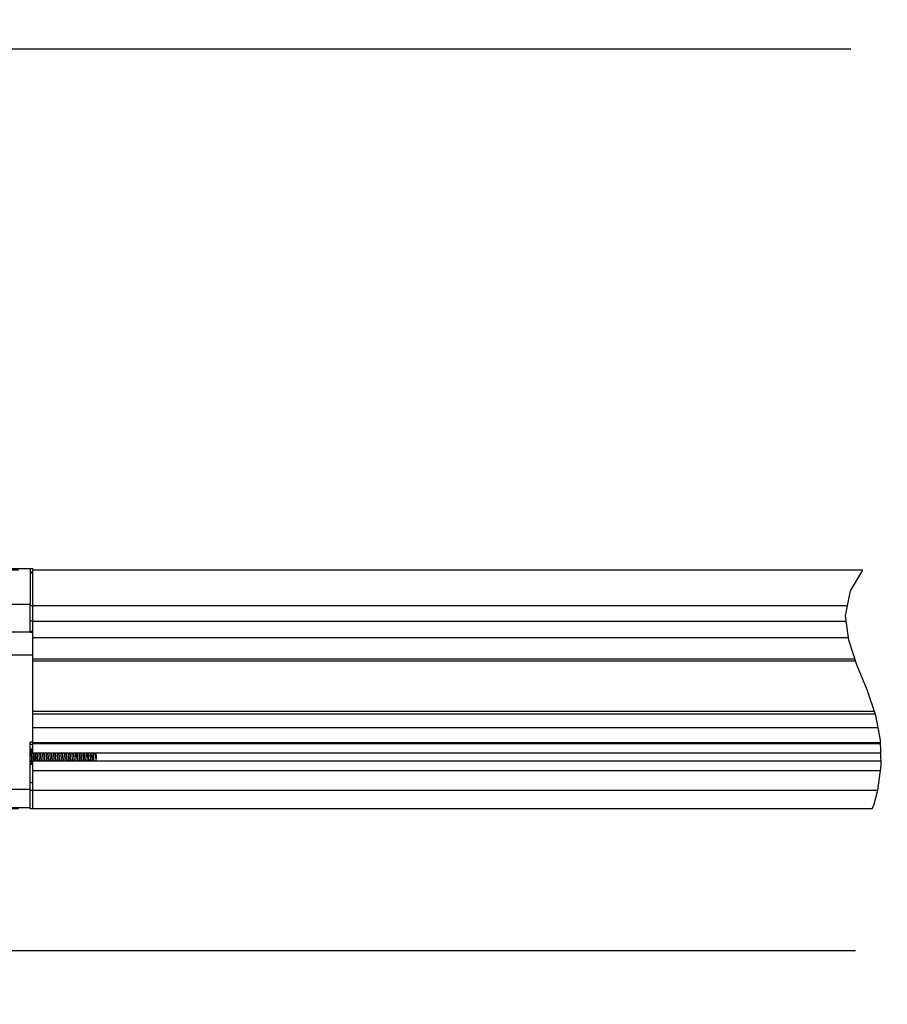
# Model space of a CAD drawing. Units: inches. Extents: x 0.5 to 48.7, y 0.5 to 21.6.
# Drawn here: x 13.2 to 16.9, y 10.8 to 15.1 of the extents above; entities that cross this region are included whole.
import ezdxf

# ---------------------------------------------------------------- set-up
doc = ezdxf.new("R2010")
doc.units = ezdxf.units.IN
doc.header["$LTSCALE"] = 1.87
doc.header["$MEASUREMENT"] = 0
doc.layers.get('0').update_dxf_attribs({"linetype": 'CONTINUOUS'})
doc.layers.add('AXIS', color=7, linetype='CONTINUOUS')
doc.layers.add('DRIVEN_DIMS', color=7, linetype='CONTINUOUS')
doc.dimstyles.new('DIMSTYLE_1', dxfattribs={"dimtxt": 0.1, "dimasz": 0.1875, "dimexe": 0.125, "dimexo": 0.0625, "dimgap": 0.1, "dimtad": 0, "dimtih": 1, "dimtoh": 1, "dimdec": 1, "dimzin": 4, "dimdsep": 46, "dimtxsty": 'STANDARD', "dimblk": '_FILLED', "dimblk1": '_FILLED', "dimblk2": '_FILLED', "dimcen": 0.09, "dimadec": 0, "dimazin": 0, "dimtp": 0.005, "dimtm": 0.005, "dimtfac": 1, "dimtdec": 1, "dimtofl": 0, "dimtmove": 0, "dimatfit": 3, "dimldrblk": '_FILLED', "dimfxl": 1, "dimtolj": 1, "dimtzin": 4, "dimarcsym": 0})

# ---------------------------------------------------------------- blocks, each defined once
blk = doc.blocks.new('_FILLED')
at = {"color": 0, "linetype": 'BYBLOCK'}
blk.add_solid([(0, 0), (-1, 0.167), (-1, -0.167)], dxfattribs=at)
blk = doc.blocks.new('*D8')
at = {"layer": 'DRIVEN_DIMS', "color": 7, "linetype": 'CONTINUOUS'}
for p, q in [((9.2366, 13.0304), (9.2366, 15.0619)), ((25.1122, 13.0343), (25.1122, 15.0619)), ((9.2366, 14.9369), (16.7244, 14.9369)), ((25.1122, 14.9369), (17.6244, 14.9369))]:
    blk.add_line(p, q, dxfattribs=at)
at = {"layer": 'DRIVEN_DIMS', "color": 7, "linetype": 'CONTINUOUS', "xscale": 0.1875, "yscale": 0.1875, "zscale": 0.1875, "rotation": 180}
blk.add_blockref('_FILLED', (9.2366, 14.9369), dxfattribs=at)
at = {"layer": 'DRIVEN_DIMS', "color": 7, "linetype": 'CONTINUOUS', "xscale": 0.1875, "yscale": 0.1875, "zscale": 0.1875}
blk.add_blockref('_FILLED', (25.1122, 14.9369), dxfattribs=at)
at = {"layer": 'DRIVEN_DIMS', "color": 7, "linetype": 'CONTINUOUS', "insert": (17.1244, 14.9869), "char_height": 0.1, "width": 0.7, "attachment_point": 2, "line_spacing_factor": 0.9}
blk.add_mtext('1049.1\\P[41.30]', dxfattribs=at)
blk = doc.blocks.new('*D13')
at = {"layer": 'DRIVEN_DIMS', "color": 7, "linetype": 'CONTINUOUS'}
for p, q in [((13.1524, 12.699), (7.7341, 12.699)), ((7.8591, 12.699), (7.8591, 12.4237)), ((7.8591, 11.6754), (7.8591, 11.9737)), ((13.1524, 11.6754), (7.7341, 11.6754))]:
    blk.add_line(p, q, dxfattribs=at)
at = {"layer": 'DRIVEN_DIMS', "color": 7, "linetype": 'CONTINUOUS', "xscale": 0.1875, "yscale": 0.1875, "zscale": 0.1875}
for p, rotation in [((7.8591, 12.699), 90), ((7.8591, 11.6754), 270)]:
    blk.add_blockref('_FILLED', p, dxfattribs=dict(at, rotation=rotation))
at = {"layer": 'DRIVEN_DIMS', "color": 7, "linetype": 'CONTINUOUS', "insert": (7.7591, 12.3237), "char_height": 0.1, "width": 0.6, "attachment_point": 2, "line_spacing_factor": 0.9}
blk.add_mtext('26.0\\P[1.02]', dxfattribs=at)
blk = doc.blocks.new('*D14')
at = {"layer": 'DRIVEN_DIMS', "color": 7, "linetype": 'CONTINUOUS'}
for p, q in [((8.6822, 12.2805), (8.6822, 12.6805)), ((10.8001, 12.2805), (8.5572, 12.2805)), ((13.1524, 11.6754), (8.5572, 11.6754)), ((8.6822, 11.6754), (8.6822, 11.2754))]:
    blk.add_line(p, q, dxfattribs=at)
at = {"layer": 'DRIVEN_DIMS', "color": 7, "linetype": 'CONTINUOUS', "xscale": 0.1875, "yscale": 0.1875, "zscale": 0.1875}
for p, rotation in [((8.6822, 12.2805), 270), ((8.6822, 11.6754), 90)]:
    blk.add_blockref('_FILLED', p, dxfattribs=dict(at, rotation=rotation))
at = {"layer": 'DRIVEN_DIMS', "color": 7, "linetype": 'CONTINUOUS', "insert": (8.6322, 12.1003), "char_height": 0.1, "width": 0.5, "attachment_point": 2, "line_spacing_factor": 0.9}
blk.add_mtext('15.4\\P[.61]', dxfattribs=at)
blk = doc.blocks.new('*D15')
at = {"layer": 'DRIVEN_DIMS', "color": 7, "linetype": 'CONTINUOUS'}
for p, q in [((24.2146, 11.7499), (24.2146, 10.9423)), ((10.1736, 11.7459), (10.1736, 10.9423)), ((10.1736, 11.0673), (16.7441, 11.0673)), ((24.2146, 11.0673), (17.6441, 11.0673))]:
    blk.add_line(p, q, dxfattribs=at)
at = {"layer": 'DRIVEN_DIMS', "color": 7, "linetype": 'CONTINUOUS', "xscale": 0.1875, "yscale": 0.1875, "zscale": 0.1875, "rotation": 180}
blk.add_blockref('_FILLED', (10.1736, 11.0673), dxfattribs=at)
at = {"layer": 'DRIVEN_DIMS', "color": 7, "linetype": 'CONTINUOUS', "xscale": 0.1875, "yscale": 0.1875, "zscale": 0.1875}
blk.add_blockref('_FILLED', (24.2146, 11.0673), dxfattribs=at)
at = {"layer": 'DRIVEN_DIMS', "color": 7, "linetype": 'CONTINUOUS', "insert": (17.1441, 11.1173), "char_height": 0.1, "width": 0.7, "attachment_point": 2, "line_spacing_factor": 0.9}
blk.add_mtext('1002.5\\P[39.47]', dxfattribs=at)

msp = doc.modelspace()

# ---------------------------------------------------------------- linework, layer by layer
at = {"color": 7, "linetype": 'CONTINUOUS'}
for p, q in [((13.2149, 12.7045), (13.1126, 12.7045)), ((13.2149, 12.7045), (13.2149, 12.6972)), ((16.7229, 12.6102), (16.7757, 12.699)), ((16.7024, 12.5029), (16.7229, 12.6102)), ((13.2031, 12.5515), (11.5771, 12.5515)), ((13.2031, 12.4321), (13.2031, 12.5515)), ((13.2149, 11.9143), (13.2149, 12.546)), ((13.2149, 12.4797), (16.7052, 12.4797)), ((16.7153, 12.3987), (16.7024, 12.5029)), ((11.5771, 12.4338), (13.2031, 12.4338)), ((13.2149, 12.4357), (13.2031, 12.4357)), ((13.2149, 12.4321), (13.2031, 12.4321)), ((13.2149, 12.4101), (16.7139, 12.4101)), ((16.7505, 12.2922), (16.7153, 12.3987)), ((13.2149, 12.3191), (16.7416, 12.3191)), ((16.7449, 12.3092), (13.2149, 12.3092)), ((16.7941, 12.185), (16.7505, 12.2922)), ((16.8319, 12.0749), (16.7941, 12.185)), ((16.8258, 12.0927), (13.2149, 12.0927)), ((13.2149, 12.0828), (16.8292, 12.0828)), ((16.8516, 11.9689), (16.8319, 12.0749)), ((16.8418, 12.0218), (13.2149, 12.0218)), ((13.2149, 11.9614), (13.2031, 11.9614)), ((13.2031, 11.7596), (13.2031, 11.9614)), ((16.8543, 11.8613), (16.8516, 11.9689)), ((13.2149, 11.9512), (13.2031, 11.9512)), ((13.2149, 11.9307), (13.2031, 11.9307)), ((13.2149, 11.9291), (13.2031, 11.9291)), ((13.2137, 11.9245), (13.211, 11.9291)), ((13.2146, 11.9248), (13.2135, 11.9248)), ((13.2149, 11.9257), (13.2144, 11.9248)), ((13.2149, 11.9588), (16.8518, 11.9588)), ((13.2149, 11.9546), (16.852, 11.9546)), ((16.8529, 11.9143), (13.2149, 11.9143)), ((16.8538, 11.8789), (13.2149, 11.8789)), ((13.2149, 11.6754), (13.2149, 11.8789)), ((13.2158, 11.9117), (13.2155, 11.9143)), ((13.2171, 11.9117), (13.2168, 11.9143)), ((13.4856, 11.9041), (13.4856, 11.8896)), ((13.4866, 11.8789), (13.4866, 11.9143)), ((13.2037, 11.8651), (13.2056, 11.8684)), ((13.2054, 11.8684), (13.2065, 11.8684)), ((13.2064, 11.8688), (13.2085, 11.8651)), ((13.2149, 11.8387), (16.8512, 11.8387)), ((16.84, 11.755), (16.8543, 11.8613)), ((10.8429, 11.7596), (13.2031, 11.7596)), ((16.8397, 11.7541), (13.2149, 11.7541)), ((16.8241, 11.6953), (16.84, 11.755)), ((10.8626, 11.6809), (13.2031, 11.6809)), ((16.8167, 11.6754), (13.2149, 11.6754)), ((16.8167, 11.6754), (16.8241, 11.6953))]:
    msp.add_line(p, q, dxfattribs=at)
for points in [[(13.2085, 11.9042), (13.2081, 11.9116), (13.2076, 11.9183), (13.2071, 11.9241), (13.2066, 11.929), (13.2066, 11.9291)], [(13.2105, 11.9042), (13.21, 11.9115), (13.2095, 11.9183), (13.209, 11.9242), (13.2085, 11.929), (13.2085, 11.9291)], [(13.2149, 11.9189), (13.2147, 11.9204), (13.2142, 11.9231), (13.2137, 11.9245)], [(13.2064, 11.8688), (13.2062, 11.8691), (13.2056, 11.8711), (13.2051, 11.8743), (13.2045, 11.8786), (13.204, 11.8837), (13.2034, 11.8894), (13.2031, 11.8929)], [(13.2054, 11.8684), (13.2049, 11.8691), (13.2043, 11.8711), (13.2038, 11.8743), (13.2032, 11.8786), (13.2031, 11.8796)], [(13.2114, 11.8651), (13.211, 11.8691), (13.2105, 11.8749), (13.21, 11.8817), (13.2095, 11.889), (13.2085, 11.9042)], [(13.2125, 11.8749), (13.212, 11.8817), (13.2115, 11.889), (13.2105, 11.9042)], [(13.2189, 11.8793), (13.2186, 11.8824), (13.218, 11.8881), (13.2175, 11.8941), (13.2169, 11.9002), (13.2164, 11.9062), (13.2158, 11.9117)], [(13.2203, 11.8789), (13.2199, 11.8824), (13.2193, 11.8881), (13.2188, 11.8941), (13.2182, 11.9002), (13.2177, 11.9062), (13.2171, 11.9117)], [(13.2253, 11.889), (13.2243, 11.9042), (13.2238, 11.9115), (13.2236, 11.9143)], [(13.226, 11.8789), (13.2258, 11.8816), (13.2253, 11.889)], [(13.2268, 11.8966), (13.2263, 11.9037), (13.2258, 11.9105), (13.2256, 11.9143)], [(13.2279, 11.8789), (13.2277, 11.8817), (13.2272, 11.889), (13.2268, 11.8966)], [(13.2347, 11.8789), (13.2344, 11.8812), (13.2339, 11.8867), (13.2333, 11.8927), (13.2328, 11.8988), (13.2323, 11.9048), (13.2317, 11.9105), (13.2313, 11.9143)], [(13.236, 11.8789), (13.2357, 11.8812), (13.2352, 11.8867), (13.2346, 11.8927), (13.2341, 11.8988), (13.2336, 11.9048), (13.233, 11.9105), (13.2326, 11.9143)], [(13.2393, 11.9143), (13.2396, 11.9113), (13.2401, 11.9041), (13.241, 11.889)], [(13.241, 11.889), (13.2415, 11.8816), (13.2417, 11.8789)], [(13.243, 11.889), (13.242, 11.9042), (13.2415, 11.9115), (13.2413, 11.9143)], [(13.2437, 11.8789), (13.2435, 11.8817), (13.243, 11.889)], [(13.2481, 11.9035), (13.2476, 11.9092), (13.247, 11.9143)], [(13.2505, 11.8789), (13.2503, 11.8801), (13.2498, 11.8854), (13.2492, 11.8913), (13.2481, 11.9035)], [(13.2494, 11.9035), (13.2489, 11.9092), (13.2483, 11.9143)], [(13.2518, 11.8789), (13.2516, 11.8801), (13.2511, 11.8854), (13.2505, 11.8913), (13.2494, 11.9035)], [(13.2551, 11.9143), (13.2553, 11.9114), (13.2558, 11.9041), (13.2568, 11.889)], [(13.2568, 11.889), (13.2573, 11.8816), (13.2575, 11.8789)], [(13.2578, 11.9042), (13.2573, 11.9115), (13.2571, 11.9143)], [(13.2594, 11.8789), (13.2592, 11.8817), (13.2587, 11.889), (13.2578, 11.9042)], [(13.2651, 11.8899), (13.264, 11.9021), (13.2635, 11.908), (13.2629, 11.9133), (13.2628, 11.9143)], [(13.2664, 11.8899), (13.2653, 11.9021), (13.2648, 11.908), (13.2642, 11.9133), (13.2641, 11.9143)], [(13.2662, 11.8789), (13.2662, 11.8789), (13.2656, 11.8841), (13.2651, 11.8899)], [(13.2675, 11.8789), (13.2675, 11.8789), (13.2669, 11.8841), (13.2664, 11.8899)], [(13.2708, 11.9143), (13.271, 11.9115), (13.2715, 11.9042), (13.2725, 11.889)], [(13.2725, 11.889), (13.273, 11.8816), (13.2732, 11.8789)], [(13.2735, 11.9042), (13.273, 11.9115), (13.2728, 11.9143)], [(13.2752, 11.8789), (13.275, 11.882), (13.2745, 11.8892), (13.2735, 11.9042)], [(13.282, 11.8789), (13.2815, 11.8829), (13.281, 11.8885), (13.2804, 11.8946), (13.2799, 11.9007), (13.2793, 11.9067), (13.2788, 11.9121), (13.2785, 11.9143)], [(13.2833, 11.8789), (13.2828, 11.8829), (13.2823, 11.8885), (13.2817, 11.8946), (13.2812, 11.9007), (13.2806, 11.9067), (13.2801, 11.9121), (13.2798, 11.9143)], [(13.2866, 11.9143), (13.2868, 11.9116), (13.2873, 11.9042)], [(13.2873, 11.9042), (13.2883, 11.8892), (13.2887, 11.882), (13.289, 11.8789)], [(13.2893, 11.9042), (13.2888, 11.9115), (13.2886, 11.9143)], [(13.2909, 11.8789), (13.2907, 11.8817), (13.2902, 11.889), (13.2893, 11.9042)], [(13.2977, 11.8789), (13.2974, 11.8817), (13.2968, 11.8872), (13.2963, 11.8932), (13.2957, 11.8993), (13.2952, 11.9053), (13.2947, 11.9109), (13.2943, 11.9143)], [(13.299, 11.8789), (13.2987, 11.8817), (13.2981, 11.8872), (13.2976, 11.8932), (13.297, 11.8993), (13.2965, 11.9053), (13.296, 11.9109), (13.2956, 11.9143)], [(13.3023, 11.9143), (13.3025, 11.9116), (13.303, 11.9042)], [(13.303, 11.9042), (13.304, 11.8891), (13.3045, 11.8819), (13.3047, 11.8789)], [(13.305, 11.9042), (13.3045, 11.9115), (13.3043, 11.9143)], [(13.3067, 11.8789), (13.3065, 11.8817), (13.306, 11.889), (13.305, 11.9042)], [(13.3135, 11.8789), (13.3133, 11.8805), (13.3127, 11.8859), (13.3122, 11.8918), (13.3116, 11.8979), (13.3111, 11.904), (13.3105, 11.9097), (13.31, 11.9143)], [(13.3148, 11.8789), (13.3146, 11.8805), (13.314, 11.8859), (13.3135, 11.8918), (13.3129, 11.8979), (13.3124, 11.904), (13.3118, 11.9097), (13.3113, 11.9143)], [(13.3181, 11.9143), (13.3183, 11.9116), (13.3188, 11.9042), (13.3198, 11.889)], [(13.3198, 11.889), (13.3203, 11.8817), (13.3205, 11.8789)], [(13.3208, 11.9042), (13.3203, 11.9115), (13.3201, 11.9143)], [(13.3224, 11.8789), (13.3222, 11.8817), (13.3217, 11.889), (13.3208, 11.9042)], [(13.3292, 11.8789), (13.3291, 11.8793), (13.3286, 11.8846), (13.328, 11.8904), (13.3275, 11.8965), (13.3269, 11.9026), (13.3264, 11.9084), (13.3259, 11.9137), (13.3258, 11.9143)], [(13.3305, 11.8789), (13.3304, 11.8793), (13.3299, 11.8846), (13.3293, 11.8904), (13.3288, 11.8965), (13.3282, 11.9026), (13.3277, 11.9084), (13.3272, 11.9137), (13.3271, 11.9143)], [(13.3338, 11.9143), (13.334, 11.9116), (13.3345, 11.9042)], [(13.3345, 11.9042), (13.3355, 11.889), (13.336, 11.8817), (13.3362, 11.8789)], [(13.337, 11.8966), (13.3365, 11.9042), (13.336, 11.9115), (13.3358, 11.9143)], [(13.3382, 11.8789), (13.3379, 11.8826), (13.3375, 11.8895), (13.337, 11.8966)], [(13.3449, 11.8789), (13.3445, 11.8833), (13.3439, 11.889), (13.3434, 11.8951), (13.3428, 11.9012), (13.3423, 11.9071), (13.3417, 11.9126), (13.3415, 11.9143)], [(13.3462, 11.8789), (13.3458, 11.8833), (13.3452, 11.889), (13.3447, 11.8951), (13.3441, 11.9012), (13.3436, 11.9071), (13.343, 11.9126), (13.3428, 11.9143)], [(13.3496, 11.9143), (13.3498, 11.9115), (13.3503, 11.9042), (13.3513, 11.8888)], [(13.3513, 11.8888), (13.3518, 11.8812), (13.352, 11.8789)], [(13.3532, 11.889), (13.3522, 11.9042), (13.3518, 11.9115), (13.3516, 11.9143)], [(13.3539, 11.8789), (13.3537, 11.8817), (13.3532, 11.889)], [(13.3607, 11.8789), (13.3603, 11.8821), (13.3598, 11.8877), (13.3592, 11.8937), (13.3587, 11.8998), (13.3581, 11.9058), (13.3576, 11.9114), (13.3573, 11.9143)], [(13.362, 11.8789), (13.3616, 11.8821), (13.3611, 11.8877), (13.3605, 11.8937), (13.36, 11.8998), (13.3594, 11.9058), (13.3589, 11.9114), (13.3586, 11.9143)], [(13.3653, 11.9143), (13.3655, 11.9114), (13.366, 11.9042), (13.367, 11.889)], [(13.367, 11.889), (13.3675, 11.8816), (13.3677, 11.8789)], [(13.369, 11.889), (13.368, 11.9042), (13.3675, 11.9115), (13.3673, 11.9143)], [(13.3697, 11.8789), (13.3695, 11.8817), (13.369, 11.889)], [(13.3764, 11.8789), (13.3762, 11.8809), (13.3757, 11.8863), (13.3751, 11.8923), (13.3746, 11.8984), (13.374, 11.9045), (13.3735, 11.9101), (13.373, 11.9143)], [(13.3777, 11.8789), (13.3775, 11.8809), (13.377, 11.8863), (13.3764, 11.8923), (13.3759, 11.8984), (13.3753, 11.9045), (13.3748, 11.9101), (13.3743, 11.9143)], [(13.3811, 11.9143), (13.3813, 11.9114), (13.3818, 11.9041), (13.3828, 11.889)], [(13.3828, 11.889), (13.3833, 11.8816), (13.3835, 11.8789)], [(13.3847, 11.889), (13.3837, 11.9042), (13.3833, 11.9115), (13.383, 11.9143)], [(13.3854, 11.8789), (13.3852, 11.8817), (13.3847, 11.889)], [(13.3899, 11.9031), (13.3893, 11.9089), (13.3888, 11.9141), (13.3888, 11.9143)], [(13.3922, 11.8789), (13.3921, 11.8798), (13.3915, 11.885), (13.391, 11.8909), (13.3899, 11.9031)], [(13.3912, 11.9031), (13.3906, 11.9089), (13.3901, 11.9141), (13.3901, 11.9143)], [(13.3935, 11.8789), (13.3934, 11.8798), (13.3928, 11.885), (13.3923, 11.8909), (13.3912, 11.9031)], [(13.3968, 11.9143), (13.397, 11.9115), (13.3975, 11.9041), (13.3985, 11.889)], [(13.3985, 11.889), (13.399, 11.8816), (13.3992, 11.8789)], [(13.3995, 11.9042), (13.399, 11.9115), (13.3988, 11.9143)], [(13.4012, 11.8789), (13.4008, 11.8837), (13.4004, 11.8901), (13.3995, 11.9042)], [(13.4079, 11.8789), (13.4074, 11.8838), (13.4069, 11.8895), (13.4063, 11.8956), (13.4058, 11.9017), (13.4052, 11.9076), (13.4047, 11.913), (13.4045, 11.9143)], [(13.4092, 11.8789), (13.4087, 11.8838), (13.4082, 11.8895), (13.4076, 11.8956), (13.4071, 11.9017), (13.4065, 11.9076), (13.406, 11.913), (13.4058, 11.9143)], [(13.4126, 11.9143), (13.4128, 11.9117), (13.4133, 11.9042)], [(13.4133, 11.9042), (13.4142, 11.8892), (13.4147, 11.882), (13.415, 11.8789)], [(13.4162, 11.889), (13.4152, 11.9042), (13.4147, 11.9115), (13.4145, 11.9143)], [(13.4169, 11.8789), (13.4167, 11.8817), (13.4162, 11.889)], [(13.4237, 11.8789), (13.4233, 11.8825), (13.4227, 11.8882), (13.4222, 11.8942), (13.4216, 11.9003), (13.4211, 11.9063), (13.4205, 11.9118), (13.4203, 11.9143)], [(13.425, 11.8789), (13.4246, 11.8825), (13.424, 11.8882), (13.4235, 11.8942), (13.4229, 11.9003), (13.4224, 11.9063), (13.4218, 11.9118), (13.4216, 11.9143)], [(13.4283, 11.9143), (13.4285, 11.9115), (13.429, 11.9042)], [(13.429, 11.9042), (13.43, 11.8891), (13.4305, 11.8818), (13.4307, 11.8789)], [(13.432, 11.889), (13.431, 11.9042), (13.4305, 11.9115), (13.4303, 11.9143)], [(13.4327, 11.8789), (13.4325, 11.8817), (13.432, 11.889)], [(13.4394, 11.8789), (13.4392, 11.8813), (13.4386, 11.8868), (13.4381, 11.8928), (13.4375, 11.8989), (13.437, 11.905), (13.4364, 11.9106), (13.436, 11.9143)], [(13.4407, 11.8789), (13.4405, 11.8813), (13.4399, 11.8868), (13.4394, 11.8928), (13.4388, 11.8989), (13.4383, 11.905), (13.4377, 11.9106), (13.4373, 11.9143)], [(13.4441, 11.9143), (13.4443, 11.9116), (13.4448, 11.9042)], [(13.4448, 11.9042), (13.4457, 11.8891), (13.4462, 11.8818), (13.4464, 11.8789)], [(13.4477, 11.889), (13.4467, 11.9042), (13.4462, 11.9115), (13.446, 11.9143)], [(13.4484, 11.8789), (13.4482, 11.8817), (13.4477, 11.889)], [(13.4552, 11.8789), (13.455, 11.8802), (13.4545, 11.8855), (13.4539, 11.8914), (13.4534, 11.8975), (13.4528, 11.9036), (13.4523, 11.9093), (13.4518, 11.9143)], [(13.4565, 11.8789), (13.4563, 11.8802), (13.4558, 11.8855), (13.4552, 11.8914), (13.4547, 11.8975), (13.4541, 11.9036), (13.4536, 11.9093), (13.4531, 11.9143)], [(13.4598, 11.9143), (13.46, 11.9116), (13.4605, 11.9042), (13.4615, 11.889)], [(13.4622, 11.8789), (13.462, 11.8817), (13.4615, 11.889)], [(13.4625, 11.9042), (13.462, 11.9115), (13.4618, 11.9143)], [(13.4642, 11.8789), (13.4638, 11.8837), (13.4634, 11.8901), (13.4625, 11.9042)], [(13.4698, 11.89), (13.4687, 11.9022), (13.4682, 11.9081), (13.4676, 11.9134), (13.4675, 11.9143)], [(13.4711, 11.89), (13.47, 11.9022), (13.4695, 11.9081), (13.4689, 11.9134), (13.4688, 11.9143)], [(13.4709, 11.879), (13.4704, 11.8842), (13.4698, 11.89)], [(13.4722, 11.879), (13.4717, 11.8842), (13.4711, 11.89)], [(13.4762, 11.892), (13.4757, 11.9057), (13.4754, 11.9124), (13.4753, 11.9143)], [(13.4768, 11.8789), (13.4768, 11.8792), (13.4765, 11.8854), (13.4762, 11.892)], [(13.4807, 11.9143), (13.4819, 11.9081), (13.4831, 11.9016), (13.4844, 11.8954), (13.4856, 11.8896)], [(13.4856, 11.8896), (13.4851, 11.8956), (13.4845, 11.9017), (13.484, 11.9076), (13.4834, 11.9129), (13.4833, 11.9143)], [(13.4856, 11.9041), (13.4851, 11.9097), (13.4846, 11.9143)], [(13.485, 11.9143), (13.4853, 11.9097), (13.4856, 11.9041)], [(13.2134, 11.8651), (13.213, 11.869), (13.2125, 11.8749)]]:
    msp.add_lwpolyline(points, dxfattribs=at)
at = {"layer": 'AXIS', "color": 7, "linetype": 'CONTINUOUS'}
for p, q in [((13.2031, 12.7045), (13.2031, 12.5515)), ((13.2149, 12.6903), (13.2031, 12.6903)), ((13.2149, 12.6863), (13.2031, 12.6863)), ((13.2149, 12.4356), (13.2149, 12.699)), ((16.7757, 12.699), (13.2149, 12.699)), ((16.7106, 12.546), (13.2031, 12.546)), ((13.2149, 12.4797), (13.2031, 12.4797)), ((11.5771, 12.3363), (13.2149, 12.3363)), ((13.2149, 11.9272), (13.2121, 11.9272)), ((13.2149, 11.8651), (13.2031, 11.8651)), ((13.2149, 11.7864), (13.2031, 11.7864)), ((13.2031, 11.6754), (13.2031, 11.7864)), ((13.2149, 11.7541), (13.2031, 11.7541)), ((13.2149, 11.6754), (13.2149, 11.7864)), ((13.2149, 11.6754), (13.2031, 11.6754))]:
    msp.add_line(p, q, dxfattribs=at)

# ---------------------------------------------------------------- dimensions: what is measured, and where the dimension line sits
at = {"layer": 'DRIVEN_DIMS', "color": 7, "linetype": 'CONTINUOUS'}
dim = msp.add_linear_dim(base=(25.1122, 14.9369), p1=(9.2366, 12.9679), p2=(25.1122, 12.9718), dimstyle='DIMSTYLE_1', dxfattribs=at)
dim.commit()
dim.dimension.update_dxf_attribs({"geometry": '*D8', "text_midpoint": (17.1744, 14.8619), "dimtype": 160})
for base, p1, p2, angle, picture, middle in [((7.8591, 11.6754), (13.2149, 12.699), (13.2149, 11.6754), 270, '*D13', (7.8591, 12.1987)), ((8.6822, 11.6754), (10.8626, 12.2805), (13.2149, 11.6754), 270, '*D14', (8.6822, 11.9753)), ((10.1736, 11.0673), (24.2146, 11.8124), (10.1736, 11.8084), 180, '*D15', (17.1941, 10.9923))]:
    dim = msp.add_linear_dim(base=base, p1=p1, p2=p2, angle=angle, dimstyle='DIMSTYLE_1', dxfattribs=at)
    dim.commit()
    dim.dimension.update_dxf_attribs({"geometry": picture, "text_midpoint": middle, "dimtype": 160})

doc.saveas('drawing.dxf')
